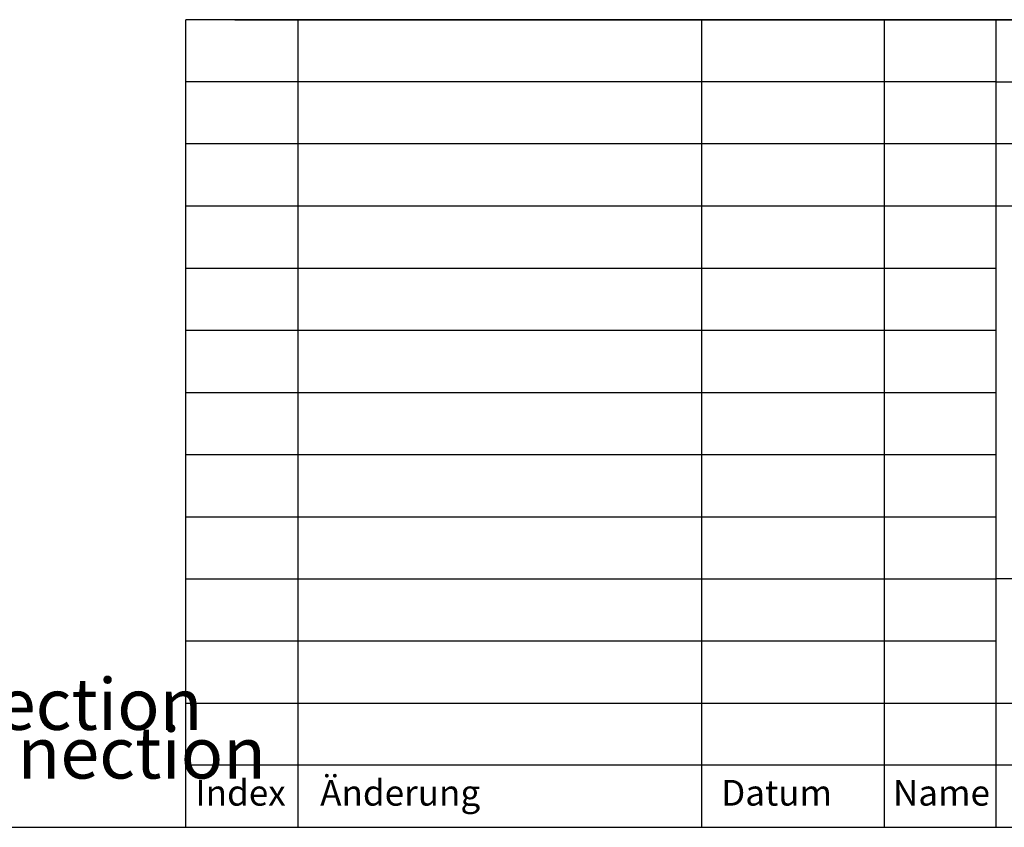
# Model space of a CAD drawing. Units: millimetres. Extents: x 22059 to 28955, y -16892 to -12508.
# Drawn here: x 25174 to 26179, y -16845 to -16020 of the extents above; entities that cross this region are included whole.
import ezdxf

# ---------------------------------------------------------------- set-up
doc = ezdxf.new("R2010")
doc.units = ezdxf.units.MM
doc.layers.add('1', color=7, linetype='Continuous')
doc.styles.add('CONVERTER_12', font='txt.shx', dxfattribs={"width": 0.81})
doc.styles.add('CONVERTER_13', font='txt.shx', dxfattribs={"width": 0.9})
doc.styles.add('CONVERTER_15', font='txt.shx', dxfattribs={"width": 0.765})
doc.styles.add('CONVERTER_19', font='txt.shx', dxfattribs={"width": 0.8325})

# ---------------------------------------------------------------- blocks, each defined once
blk = doc.blocks.new('Top', base_point=(44445.1, -13314.9))
at = {"layer": '1', "color": 7, "linetype": 'Continuous'}
for p, q in [((25344, -16845), (25344, -16020)), ((28119, -16020), (25344, -16020)), ((26171.1, -16845), (26171.1, -16020)), ((26171.1, -16083.5), (26821.8, -16083.5)), ((28119, -16210.4), (26171.1, -16210.4)), ((26821.8, -16591.2), (26171.1, -16591.2)), ((28119, -16845), (22194, -16845)), ((28119, -16845), (25344, -16845))]:
    blk.add_line(p, q, dxfattribs=at)
at = {"layer": '1', "color": 2, "linetype": 'Continuous'}
for p, q in [((25458.3, -16020), (25458.3, -16845)), ((25870.2, -16020), (25870.2, -16845)), ((26056.8, -16020), (26056.8, -16845)), ((26171.1, -16083.5), (25344, -16083.5)), ((26821.8, -16146.9), (25344, -16146.9)), ((26171.1, -16210.4), (25344, -16210.4)), ((25344, -16273.8), (26171.1, -16273.8)), ((25344, -16337.3), (26171.1, -16337.3)), ((25344, -16400.7), (26171.1, -16400.7)), ((25344, -16464.2), (26171.1, -16464.2)), ((25344, -16527.7), (26171.1, -16527.7)), ((25344, -16591.2), (26171.1, -16591.2)), ((25344, -16654.6), (26171.1, -16654.6)), ((25344, -16718.1), (26821.8, -16718.1)), ((28119, -16781.5), (25344, -16781.5))]:
    blk.add_line(p, q, dxfattribs=at)
at = {"layer": '1', "color": 2, "char_height": 26.25, "line_spacing_factor": 1.320528}
for s, insert, attachment_point, style in [('Index', (25399.8, -16813.1), 5, 'CONVERTER_15'), ('Änderung', (25481.1, -16813.1), 4, 'CONVERTER_13'), ('Datum', (25947, -16813.1), 5, 'CONVERTER_13'), ('Name', (26115.3, -16813.1), 5, 'CONVERTER_12')]:
    blk.add_mtext(s, dxfattribs=dict(at, insert=insert, attachment_point=attachment_point, style=style))

msp = doc.modelspace()

# ---------------------------------------------------------------- linework, layer by layer
at = {"layer": '1', "color": 6, "linetype": 'Continuous'}
msp.add_line((25394, -16020), (28119, -16020), dxfattribs=at)

# ---------------------------------------------------------------- block references
msp.add_blockref('Top', (44445.11, -13314.93))

# ---------------------------------------------------------------- texts
at = {"layer": '1', "color": 6, "insert": (23683.53, -16811.57), "char_height": 52.5, "attachment_point": 7, "line_spacing_factor": 0.568182, "style": 'CONVERTER_19'}
msp.add_mtext('Punched opening for optional fresh air connection \\PPunched opening for optional Supply air connection', dxfattribs=at)

doc.saveas('drawing.dxf')
